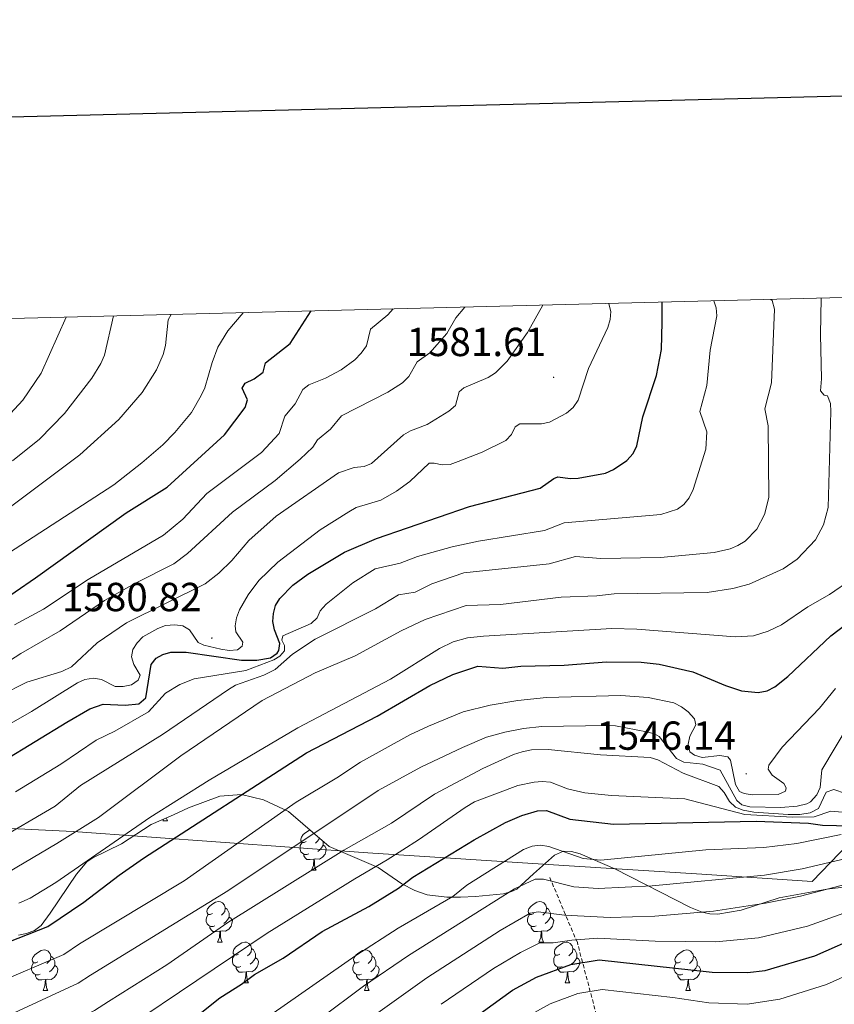
# Model space of a CAD drawing. Units: metres. Extents: x 671084 to 675612, y 4741731 to 4744812.
# Drawn here: x 672750 to 672951, y 4744310 to 4744553 of the extents above; entities that cross this region are included whole.
import ezdxf
from ezdxf.enums import TextEntityAlignment as Align

# ---------------------------------------------------------------- set-up
doc = ezdxf.new("R2010")
doc.units = ezdxf.units.M
doc.header["$MEASUREMENT"] = 0
doc.linetypes.add('TRAZOSX2', pattern=[1.5, 1, -0.5])
for name, color, linetype, lineweight in [('Carátula', 7, 'Continuous', 5), ('Level 1', 19, 'Continuous', 0), ('Level 11', 142, 'Continuous', 13), ('Level 35', 92, 'Continuous', 0), ('Level 36', 19, 'Continuous', 40), ('Level 4', 36, 'Continuous', 30), ('Level 41', 39, 'Continuous', 0), ('Level 5', 36, 'Continuous', 0), ('Level 61', 19, 'Continuous', 0), ('Level 63', 7, 'Continuous', 0), ('Level 7', 1, 'Continuous', 0)]:
    doc.layers.add(name, color=color, linetype=linetype, lineweight=lineweight)
doc.styles.add('Arial', font='ARIAL.TTF', dxfattribs={"height": 0.2})

# ---------------------------------------------------------------- blocks, each defined once
blk = doc.blocks.new('5PATER')
at = {"layer": 'Carátula', "linetype": 'Continuous', "lineweight": 5}
h = blk.add_hatch(color=250, dxfattribs=at)
edge = h.paths.add_edge_path()
edge.add_ellipse((0, 0), major_axis=(-1.33, -1.34), ratio=0.999422, start_angle=0, end_angle=360)

msp = doc.modelspace()

# ---------------------------------------------------------------- linework, layer by layer
at = {"layer": 'Level 1', "color": 19, "linetype": 'Continuous', "lineweight": 0, "ltscale": 0.5}
msp.add_polyline3d([(673089.27, 4744488.16, 1491.14), (673038.64, 4744435.49, 1519.54), (672987.67, 4744384.53, 1526.44), (672945.31, 4744340.52, 1512.13), (672918.04, 4744342.36, 1516.14), (672883.99, 4744344.53, 1518.03), (672835.62, 4744347.62, 1532.63), (672762.86, 4744352.87, 1560.21), (672697.8, 4744356.01, 1574.54), (672681.95, 4744364.79, 1578.22), (672610.38, 4744394.5, 1597.19), (672530.23, 4744429.08, 1613.36), (672443.01, 4744467.56, 1602.22), (672437.04, 4744470.2, 1599.74), (672433.82, 4744471.62, 1598.14)], dxfattribs=at)
at = {"layer": 'Level 11', "color": 142, "linetype": 'TRAZOSX2', "lineweight": 13}
msp.add_polyline3d([(673016.02, 4743964.24, 1270.01), (673013.24, 4743981.02, 1281.72), (673013.24, 4744002.92, 1293.76), (673011.74, 4744036.27, 1312.34), (673008.26, 4744055.18, 1320.01), (672993.83, 4744072.6, 1326.77), (672973.92, 4744090.02, 1345.26), (672962.97, 4744099.98, 1353.13), (672948.04, 4744111.92, 1364.84), (672936.09, 4744125.36, 1371.69), (672931.11, 4744135.32, 1381.39), (672928.13, 4744149.75, 1396.41), (672925.14, 4744163.19, 1403.86), (672921.16, 4744191.56, 1426.51), (672913.2, 4744224.41, 1444.55), (672906.23, 4744260.25, 1463.1), (672896.27, 4744291.6, 1479.84), (672887.31, 4744325.45, 1504.32), (672880.39, 4744341.77, 1515.67)], dxfattribs=at)
at = {"layer": 'Level 35', "color": 92, "linetype": 'Continuous', "lineweight": 0, "ltscale": 0.5}
for points in [[(672754.9, 4744329.7, 1553.71), (672757.16, 4744332.71, 1554.91), (672763.68, 4744342.39, 1558), (672766.23, 4744345.42, 1558.95), (672767.71, 4744346.39, 1559.07), (672774.78, 4744349.82, 1558.91), (672782.08, 4744354.64, 1557.75), (672787.57, 4744357.04, 1557.63), (672791.33, 4744358.7, 1556.85), (672799.02, 4744361.63, 1554.6), (672804.43, 4744362.04, 1552.28), (672809.79, 4744360.72, 1549.71), (672815.96, 4744357.86, 1546.83), (672826.06, 4744349.2, 1542.1), (672838.1, 4744344.03, 1535.61), (672843.97, 4744340, 1533), (672847.16, 4744338.33, 1531.13), (672850.22, 4744337.28, 1529.19), (672855.08, 4744336.72, 1525.81), (672858.45, 4744336.7, 1523.68), (672862.18, 4744336.85, 1522.19), (672869.09, 4744337.51, 1520.56), (672871.03, 4744338.04, 1520.38), (672872.35, 4744338.69, 1520.37), (672876.51, 4744342.42, 1522.75), (672881.67, 4744347.07, 1522.78), (672883.88, 4744348.02, 1522.78), (672885.9, 4744347.93, 1522.8), (672888, 4744347.35, 1522.81), (672896.54, 4744343.67, 1522.1), (672915.26, 4744334.15, 1516.79), (672918.13, 4744333.01, 1515.96), (672920.03, 4744332.56, 1515.52), (672922.03, 4744332.47, 1515.18), (672927.75, 4744333.44, 1514.66), (672937.13, 4744336.48, 1515.26), (672948.88, 4744338.67, 1513.62), (672958.63, 4744339.78, 1511.75)], [(672749.36, 4744327.33, 1552.37), (672751.33, 4744327.71, 1552.67), (672753.26, 4744328.49, 1553.13), (672754.9, 4744329.7, 1553.71)]]:
    msp.add_polyline3d(points, dxfattribs=at)
at = {"layer": 'Level 36', "color": 92, "linetype": 'Continuous', "lineweight": 0}
for points in [[(672785.01, 4744355.5), (672785.2, 4744356)], [(672785.01, 4744355.5), (672786.13, 4744355.5)], [(672785.81, 4744356.27), (672785.92, 4744355.9), (672786.13, 4744355.5)], [(672820.4, 4744350.42), (672819.87, 4744350.16), (672819.34, 4744350.21), (672819.07, 4744350.58), (672819.02, 4744351), (672819.18, 4744351.52), (672819.66, 4744352.12), (672820.29, 4744352.65), (672821.19, 4744353.23), (672821.32, 4744353.26)], [(672820.98, 4744347.34), (672820.56, 4744347.18), (672819.97, 4744347.24), (672819.5, 4744347.45), (672819.07, 4744347.88), (672818.86, 4744348.46), (672818.86, 4744348.88), (672818.91, 4744349.46), (672819.34, 4744350.16)], [(672823.53, 4744351.37), (672823.47, 4744350.95), (672823.05, 4744350.42), (672822.63, 4744350)], [(672824.53, 4744350.51), (672824.53, 4744349.94), (672824.53, 4744349.52), (672824.16, 4744348.83), (672823.74, 4744348.35), (672823.26, 4744347.93)], [(672824.53, 4744349.52), (672824.99, 4744349.27), (672825.33, 4744348.66), (672825.22, 4744347.93), (672825.01, 4744347.29), (672824.43, 4744346.55), (672823.63, 4744346.07), (672822.78, 4744346.18), (672822.35, 4744346.04)], [(672822.24, 4744346.04), (672821.35, 4744345.96), (672820.51, 4744345.96), (672820.08, 4744346.39), (672819.76, 4744346.86), (672819.76, 4744347.18)], [(672821.7, 4744343.36), (672822.13, 4744344.52), (672822.24, 4744346.04), (672822.35, 4744346.04), (672822.39, 4744345.46), (672822.42, 4744344.78), (672822.49, 4744344.16), (672822.61, 4744343.76), (672822.82, 4744343.36)], [(672821.7, 4744343.36), (672822.82, 4744343.36)], [(672797.21, 4744332.65), (672796.68, 4744332.39), (672796.15, 4744332.44), (672795.89, 4744332.81), (672795.83, 4744333.24), (672795.99, 4744333.76), (672796.47, 4744334.35), (672797.11, 4744334.88), (672798.01, 4744335.47), (672798.75, 4744335.63), (672799.17, 4744335.57), (672799.71, 4744335.26), (672800.23, 4744334.67), (672800.39, 4744334.03), (672800.29, 4744333.18), (672799.86, 4744332.65), (672799.44, 4744332.23)], [(672876.54, 4744332.65), (672876.01, 4744332.38), (672875.48, 4744332.44), (672875.21, 4744332.81), (672875.16, 4744333.24), (672875.32, 4744333.76), (672875.8, 4744334.35), (672876.43, 4744334.88), (672877.33, 4744335.46), (672878.08, 4744335.62), (672878.5, 4744335.57), (672879.03, 4744335.26), (672879.56, 4744334.67), (672879.72, 4744334.03), (672879.61, 4744333.18), (672879.19, 4744332.65), (672878.77, 4744332.22)], [(672800.39, 4744334.03), (672800.87, 4744333.72), (672801.19, 4744333.08), (672801.35, 4744332.76), (672801.35, 4744332.18), (672801.35, 4744331.75), (672800.97, 4744331.06), (672800.55, 4744330.58), (672800.07, 4744330.16)], [(672879.72, 4744334.03), (672880.2, 4744333.72), (672880.51, 4744333.08), (672880.67, 4744332.76), (672880.67, 4744332.18), (672880.67, 4744331.75), (672880.3, 4744331.06), (672879.88, 4744330.58), (672879.4, 4744330.16)], [(672797.79, 4744329.57), (672797.37, 4744329.41), (672796.79, 4744329.47), (672796.31, 4744329.68), (672795.89, 4744330.11), (672795.67, 4744330.69), (672795.67, 4744331.11), (672795.73, 4744331.7), (672796.15, 4744332.39)], [(672801.35, 4744331.75), (672801.8, 4744331.5), (672802.15, 4744330.89), (672802.03, 4744330.16), (672801.83, 4744329.52), (672801.24, 4744328.78), (672800.45, 4744328.3), (672799.59, 4744328.41), (672799.17, 4744328.28)], [(672877.12, 4744329.57), (672876.7, 4744329.41), (672876.11, 4744329.47), (672875.64, 4744329.68), (672875.21, 4744330.1), (672875, 4744330.69), (672875, 4744331.11), (672875.05, 4744331.7), (672875.48, 4744332.38)], [(672880.67, 4744331.75), (672881.13, 4744331.5), (672881.47, 4744330.88), (672881.36, 4744330.16), (672881.15, 4744329.52), (672880.57, 4744328.78), (672879.77, 4744328.3), (672878.92, 4744328.4), (672878.49, 4744328.28)], [(672799.05, 4744328.28), (672798.17, 4744328.19), (672797.32, 4744328.19), (672796.89, 4744328.62), (672796.57, 4744329.1), (672796.57, 4744329.41)], [(672798.51, 4744325.59), (672798.95, 4744326.75), (672799.05, 4744328.28), (672799.17, 4744328.28), (672799.2, 4744327.69), (672799.23, 4744327.01), (672799.31, 4744326.39), (672799.42, 4744325.99), (672799.63, 4744325.59)], [(672878.38, 4744328.28), (672877.49, 4744328.19), (672876.65, 4744328.19), (672876.22, 4744328.62), (672875.9, 4744329.1), (672875.9, 4744329.41)], [(672877.84, 4744325.59), (672878.27, 4744326.75), (672878.38, 4744328.28), (672878.49, 4744328.28), (672878.53, 4744327.69), (672878.56, 4744327), (672878.63, 4744326.39), (672878.75, 4744325.99), (672878.96, 4744325.59)], [(672798.51, 4744325.59), (672799.63, 4744325.59)], [(672803.69, 4744322.62), (672803.15, 4744322.35), (672802.63, 4744322.41), (672802.36, 4744322.78), (672802.31, 4744323.2), (672802.47, 4744323.72), (672802.95, 4744324.32), (672803.58, 4744324.85), (672804.48, 4744325.43), (672805.23, 4744325.59), (672805.65, 4744325.54), (672806.18, 4744325.22), (672806.71, 4744324.64), (672806.87, 4744324), (672806.76, 4744323.15), (672806.33, 4744322.62), (672805.91, 4744322.19)], [(672877.84, 4744325.59), (672878.96, 4744325.59)], [(672883.01, 4744322.62), (672882.48, 4744322.35), (672881.95, 4744322.4), (672881.69, 4744322.78), (672881.63, 4744323.2), (672881.79, 4744323.72), (672882.27, 4744324.32), (672882.91, 4744324.84), (672883.81, 4744325.43), (672884.55, 4744325.59), (672884.98, 4744325.54), (672885.51, 4744325.22), (672886.04, 4744324.64), (672886.2, 4744324), (672886.09, 4744323.14), (672885.66, 4744322.62), (672885.24, 4744322.19)], [(672754.13, 4744320.71), (672753.6, 4744320.45), (672753.07, 4744320.5), (672752.81, 4744320.87), (672752.75, 4744321.3), (672752.91, 4744321.82), (672753.39, 4744322.41), (672754.03, 4744322.94), (672754.93, 4744323.53), (672755.67, 4744323.69), (672756.1, 4744323.63), (672756.63, 4744323.32), (672757.16, 4744322.73), (672757.32, 4744322.09), (672757.21, 4744321.24), (672756.78, 4744320.71), (672756.36, 4744320.29)], [(672806.87, 4744324), (672807.35, 4744323.68), (672807.66, 4744323.04), (672807.82, 4744322.72), (672807.82, 4744322.14), (672807.82, 4744321.72), (672807.45, 4744321.03), (672807.03, 4744320.55), (672806.55, 4744320.13)], [(672833.46, 4744320.71), (672832.93, 4744320.45), (672832.4, 4744320.5), (672832.13, 4744320.87), (672832.08, 4744321.3), (672832.24, 4744321.82), (672832.72, 4744322.41), (672833.35, 4744322.94), (672834.25, 4744323.53), (672835, 4744323.69), (672835.42, 4744323.63), (672835.95, 4744323.32), (672836.48, 4744322.73), (672836.64, 4744322.09), (672836.53, 4744321.24), (672836.11, 4744320.71), (672835.69, 4744320.29)], [(672886.2, 4744324), (672886.67, 4744323.68), (672886.99, 4744323.04), (672887.15, 4744322.72), (672887.15, 4744322.14), (672887.15, 4744321.72), (672886.78, 4744321.02), (672886.36, 4744320.54), (672885.88, 4744320.12)], [(672912.78, 4744320.71), (672912.25, 4744320.44), (672911.72, 4744320.5), (672911.46, 4744320.87), (672911.4, 4744321.3), (672911.56, 4744321.82), (672912.04, 4744322.41), (672912.68, 4744322.94), (672913.58, 4744323.52), (672914.32, 4744323.68), (672914.75, 4744323.63), (672915.28, 4744323.32), (672915.81, 4744322.73), (672915.97, 4744322.09), (672915.86, 4744321.24), (672915.43, 4744320.71), (672915.01, 4744320.28)], [(672757.32, 4744322.09), (672757.79, 4744321.78), (672758.11, 4744321.14), (672758.27, 4744320.82), (672758.27, 4744320.24), (672758.27, 4744319.81), (672757.89, 4744319.12), (672757.47, 4744318.64), (672756.99, 4744318.22)], [(672804.27, 4744319.54), (672803.85, 4744319.38), (672803.26, 4744319.44), (672802.79, 4744319.65), (672802.36, 4744320.07), (672802.15, 4744320.66), (672802.15, 4744321.08), (672802.2, 4744321.66), (672802.63, 4744322.35)], [(672807.82, 4744321.72), (672808.27, 4744321.47), (672808.62, 4744320.85), (672808.51, 4744320.13), (672808.3, 4744319.49), (672807.71, 4744318.75), (672806.92, 4744318.27), (672806.07, 4744318.37), (672805.64, 4744318.24)], [(672836.64, 4744322.09), (672837.12, 4744321.78), (672837.43, 4744321.14), (672837.59, 4744320.82), (672837.59, 4744320.24), (672837.59, 4744319.81), (672837.22, 4744319.12), (672836.8, 4744318.64), (672836.32, 4744318.22)], [(672883.6, 4744319.54), (672883.17, 4744319.38), (672882.59, 4744319.44), (672882.11, 4744319.65), (672881.69, 4744320.07), (672881.47, 4744320.66), (672881.47, 4744321.08), (672881.53, 4744321.66), (672881.95, 4744322.35)], [(672887.15, 4744321.72), (672887.6, 4744321.46), (672887.95, 4744320.85), (672887.84, 4744320.12), (672887.63, 4744319.48), (672887.04, 4744318.74), (672886.25, 4744318.26), (672885.4, 4744318.37), (672884.97, 4744318.24)], [(672915.97, 4744322.09), (672916.44, 4744321.78), (672916.76, 4744321.14), (672916.92, 4744320.82), (672916.92, 4744320.24), (672916.92, 4744319.81), (672916.55, 4744319.12), (672916.13, 4744318.64), (672915.65, 4744318.22)], [(672754.72, 4744317.63), (672754.29, 4744317.47), (672753.71, 4744317.53), (672753.23, 4744317.74), (672752.81, 4744318.17), (672752.59, 4744318.75), (672752.59, 4744319.17), (672752.65, 4744319.76), (672753.07, 4744320.45)], [(672758.27, 4744319.81), (672758.72, 4744319.56), (672759.07, 4744318.95), (672758.95, 4744318.22), (672758.75, 4744317.58), (672758.16, 4744316.84), (672757.37, 4744316.36), (672756.51, 4744316.47), (672756.09, 4744316.34)], [(672805.53, 4744318.24), (672804.64, 4744318.16), (672803.79, 4744318.16), (672803.37, 4744318.59), (672803.05, 4744319.06), (672803.05, 4744319.38)], [(672804.99, 4744315.56), (672805.42, 4744316.72), (672805.53, 4744318.24), (672805.64, 4744318.24), (672805.67, 4744317.66), (672805.71, 4744316.97), (672805.78, 4744316.36), (672805.89, 4744315.96), (672806.11, 4744315.56)], [(672834.04, 4744317.63), (672833.62, 4744317.47), (672833.03, 4744317.53), (672832.56, 4744317.74), (672832.13, 4744318.17), (672831.92, 4744318.75), (672831.92, 4744319.17), (672831.97, 4744319.76), (672832.4, 4744320.45)], [(672837.59, 4744319.81), (672838.05, 4744319.56), (672838.39, 4744318.95), (672838.28, 4744318.22), (672838.07, 4744317.58), (672837.49, 4744316.84), (672836.69, 4744316.36), (672835.84, 4744316.47), (672835.41, 4744316.34)], [(672884.86, 4744318.24), (672883.97, 4744318.16), (672883.12, 4744318.16), (672882.7, 4744318.59), (672882.38, 4744319.06), (672882.38, 4744319.38)], [(672884.31, 4744315.56), (672884.75, 4744316.72), (672884.86, 4744318.24), (672884.97, 4744318.24), (672885, 4744317.66), (672885.04, 4744316.97), (672885.11, 4744316.36), (672885.22, 4744315.96), (672885.44, 4744315.56)], [(672913.37, 4744317.63), (672912.94, 4744317.47), (672912.36, 4744317.53), (672911.88, 4744317.74), (672911.46, 4744318.16), (672911.24, 4744318.75), (672911.24, 4744319.17), (672911.3, 4744319.76), (672911.72, 4744320.44)], [(672916.92, 4744319.81), (672917.37, 4744319.56), (672917.72, 4744318.94), (672917.61, 4744318.22), (672917.4, 4744317.58), (672916.81, 4744316.84), (672916.02, 4744316.36), (672915.17, 4744316.46), (672914.74, 4744316.34)], [(672755.97, 4744316.34), (672755.09, 4744316.25), (672754.24, 4744316.25), (672753.82, 4744316.68), (672753.5, 4744317.16), (672753.5, 4744317.47)], [(672755.43, 4744313.65), (672755.87, 4744314.81), (672755.97, 4744316.34), (672756.09, 4744316.34), (672756.12, 4744315.75), (672756.15, 4744315.07), (672756.23, 4744314.45), (672756.34, 4744314.05), (672756.55, 4744313.65)], [(672835.3, 4744316.34), (672834.41, 4744316.25), (672833.57, 4744316.25), (672833.14, 4744316.68), (672832.82, 4744317.16), (672832.82, 4744317.47)], [(672834.76, 4744313.65), (672835.19, 4744314.81), (672835.3, 4744316.34), (672835.41, 4744316.34), (672835.45, 4744315.75), (672835.48, 4744315.07), (672835.55, 4744314.45), (672835.67, 4744314.05), (672835.88, 4744313.65)], [(672914.63, 4744316.34), (672913.74, 4744316.25), (672912.89, 4744316.25), (672912.47, 4744316.68), (672912.15, 4744317.16), (672912.15, 4744317.47)], [(672914.08, 4744313.65), (672914.52, 4744314.81), (672914.63, 4744316.34), (672914.74, 4744316.34), (672914.77, 4744315.75), (672914.81, 4744315.06), (672914.88, 4744314.45), (672914.99, 4744314.05), (672915.21, 4744313.65)], [(672755.43, 4744313.65), (672756.55, 4744313.65)], [(672804.99, 4744315.56), (672806.11, 4744315.56)], [(672834.76, 4744313.65), (672835.88, 4744313.65)], [(672884.31, 4744315.56), (672885.44, 4744315.56)], [(672914.08, 4744313.65), (672915.21, 4744313.65)]]:
    msp.add_lwpolyline(points, dxfattribs=at)
at = {"layer": 'Level 4', "color": 36, "linetype": 'Continuous', "lineweight": 30}
for points in [[(672761.27, 4744379.88, 1575.01), (672766.97, 4744383.16, 1575.01), (672770.27, 4744384.33, 1575.01), (672775.71, 4744384.05, 1575.01), (672779.04, 4744384.42, 1575.01), (672780.75, 4744385.92, 1575.01), (672782.11, 4744394.09, 1575.01), (672783.35, 4744395.66, 1575.01), (672784.97, 4744396.56, 1575.01), (672786.93, 4744397.13, 1575.01), (672790.74, 4744397.15, 1575.01), (672804.36, 4744395.16, 1575.01), (672808.14, 4744395.21, 1575.01), (672811.53, 4744395.78, 1575.01), (672813.17, 4744396.89, 1575.01), (672813.63, 4744397.54, 1575.01), (672813.86, 4744399.34, 1575.01), (672812.53, 4744402.65, 1575.01), (672812.12, 4744404.7, 1575.01), (672812.27, 4744406.69, 1575.01), (672812.8, 4744408.68, 1575.01), (672813.89, 4744410.45, 1575.01), (672817.08, 4744413.67, 1575.01), (672820.81, 4744416.43, 1575.01), (672829.83, 4744421.87, 1575.01), (672837.75, 4744425.24, 1575.01), (672860.72, 4744433.17, 1575.01), (672878.1, 4744437.64, 1575.01), (672881.48, 4744440.08, 1575.01), (672882.51, 4744440.44, 1575.01), (672885.53, 4744440.03, 1575.01), (672887.53, 4744440.11, 1575.01), (672894.23, 4744441.37, 1575.01), (672896.21, 4744442.23, 1575.01), (672899.51, 4744444.49, 1575.01), (672901.08, 4744446.22, 1575.01), (672902.03, 4744448.14, 1575.01), (672903.47, 4744455.28, 1575.01), (672906.86, 4744465.47, 1575.01), (672908.05, 4744471.89, 1575.01), (672908.28, 4744478.64, 1575.01), (672908.23, 4744483.59, 1575.01)], [(672743.44, 4744408.6, 1600.01), (672753.57, 4744415.52, 1600.01), (672775.9, 4744431.53, 1600.01), (672786.08, 4744437.93, 1600.01), (672800.22, 4744450.83, 1600.01), (672805.26, 4744457.58, 1600.01), (672805.84, 4744459.5, 1600.01), (672804.55, 4744462.34, 1600.01), (672805.31, 4744463.56, 1600.01), (672807.54, 4744464.62, 1600.01), (672809.76, 4744466.26, 1600.01), (672810.33, 4744468.61, 1600.01), (672816.39, 4744473.34, 1600.01), (672821.56, 4744481.41, 1600.01)], [(672739.1, 4744322.57, 1550.01), (672756.6, 4744329.42, 1550.01), (672765.44, 4744335.41, 1550.01), (672774.21, 4744342.13, 1550.01), (672780.22, 4744346.32, 1550.01), (672820.48, 4744372.31, 1550.01), (672837.9, 4744381.37, 1550.01), (672850.91, 4744388.97, 1550.01), (672856.58, 4744391.63, 1550.01), (672862.75, 4744393.68, 1550.01), (672868.95, 4744393.24, 1550.01), (672873.33, 4744393.69, 1550.01), (672884.04, 4744393.97, 1550.01), (672894.49, 4744394.82, 1550.01), (672903.05, 4744394.71, 1550.01), (672907.51, 4744394.23, 1550.01), (672915.84, 4744392.29, 1550.01), (672923.91, 4744388.94, 1550.01), (672927.87, 4744387.61, 1550.01), (672931.96, 4744387.25, 1550.01), (672934.18, 4744387.6, 1550.01), (672936.04, 4744388.61, 1550.01), (672939.29, 4744391.18, 1550.01), (672949.9, 4744401.24, 1550.01), (672967.31, 4744414.49, 1550.01)], [(672857.02, 4744303.38, 1500.01), (672871.34, 4744313.76, 1500.01), (672877.25, 4744316.92, 1500.01), (672885.68, 4744320.04, 1500.01), (672892.68, 4744321.2, 1500.01), (672920.58, 4744318.2, 1500.01), (672929.34, 4744318.1, 1500.01), (672933.66, 4744318.55, 1500.01), (672945.96, 4744322.18, 1500.01), (672957.88, 4744327.44, 1500.01), (672985.7, 4744340.98, 1500.01), (672995.71, 4744345.06, 1500.01), (673016.36, 4744356.23, 1500.01), (673022.7, 4744358.23, 1500.01), (673034.66, 4744362.95, 1500.01), (673049.51, 4744371.65, 1500.01), (673060.52, 4744378.79, 1500.01), (673065.46, 4744382.84, 1500.01), (673069.7, 4744387.6, 1500.01)], [(672745.64, 4744370.37, 1575.01), (672761.27, 4744379.88, 1575.01)], [(672792.1, 4744306.34, 1525.01), (672799.05, 4744311.82, 1525.01), (672804.39, 4744315.2, 1525.01), (672807.61, 4744317.62, 1525.01), (672814.71, 4744321.64, 1525.01), (672824.33, 4744328.22, 1525.01), (672835.86, 4744334.34, 1525.01), (672843.19, 4744338.92, 1525.01), (672846.73, 4744341.58, 1525.01), (672861.81, 4744350.86, 1525.01), (672869.55, 4744355.08, 1525.01), (672873.62, 4744356.86, 1525.01), (672877.51, 4744358.03, 1525.01), (672879.73, 4744358.1, 1525.01), (672885.48, 4744355.92, 1525.01), (672896.23, 4744354.67, 1525.01), (672931.45, 4744355.46, 1525.01), (672944.34, 4744354.95, 1525.01), (672947.84, 4744354.45, 1525.01), (672954.74, 4744354.32, 1525.01)]]:
    msp.add_polyline3d(points, dxfattribs=at)
at = {"layer": 'Level 5', "color": 36, "linetype": 'Continuous', "lineweight": 0}
for points in [[(672743.4, 4744350.42, 1565.01), (672758.41, 4744359.17, 1565.01), (672764.65, 4744364.26, 1565.01), (672784.88, 4744376.88, 1565.01), (672801.18, 4744387.98, 1565.01), (672802.9, 4744389.01, 1565.01), (672809.93, 4744391.53, 1565.01), (672812.71, 4744392.92, 1565.01), (672816.96, 4744396.71, 1565.01), (672822.56, 4744400.4, 1565.01), (672837.5, 4744407.84, 1565.01), (672843.18, 4744411.29, 1565.01), (672847.31, 4744412, 1565.01), (672851.4, 4744414.02, 1565.01), (672859.3, 4744416.74, 1565.01), (672880.35, 4744418.97, 1565.01), (672886.88, 4744420.76, 1565.01), (672893.08, 4744420.29, 1565.01), (672907.8, 4744420.56, 1565.01), (672921.12, 4744421.81, 1565.01), (672925.07, 4744422.69, 1565.01), (672926.93, 4744423.49, 1565.01), (672928.71, 4744424.61, 1565.01), (672931.63, 4744427.53, 1565.01), (672933.51, 4744431.19, 1565.01), (672934.59, 4744435.34, 1565.01), (672934.38, 4744453.07, 1565.01), (672933.61, 4744457.21, 1565.01), (672935.23, 4744463.65, 1565.01), (672935.97, 4744481.83, 1565.01), (672935.37, 4744483.97, 1565.01), (672935.08, 4744484.27, 1565.01)], [(672746.7, 4744342.81, 1560.01), (672758.81, 4744349.94, 1560.01), (672769.05, 4744356.36, 1560.01), (672789.43, 4744371.59, 1560.01), (672809.51, 4744385.21, 1560.01), (672822.57, 4744392.03, 1560.01), (672832.43, 4744396.26, 1560.01), (672843.85, 4744402.4, 1560.01), (672849.77, 4744405.22, 1560.01), (672859.9, 4744408.68, 1560.01), (672868.3, 4744408.92, 1560.01), (672883.29, 4744410.75, 1560.01), (672892.08, 4744411.1, 1560.01), (672896.36, 4744411.58, 1560.01), (672919.36, 4744411.92, 1560.01), (672925.73, 4744412.85, 1560.01), (672929.71, 4744413.93, 1560.01), (672938.09, 4744417.74, 1560.01), (672941.54, 4744420.13, 1560.01), (672946.14, 4744424.94, 1560.01), (672948.11, 4744428.59, 1560.01), (672949.24, 4744432.9, 1560.01), (672949.88, 4744456.58, 1560.01), (672949.78, 4744458.6, 1560.01), (672949.08, 4744460.47, 1560.01), (672948.22, 4744460.63, 1560.01), (672947.34, 4744461.65, 1560.01), (672947.61, 4744464.64, 1560.01), (672947.34, 4744475.63, 1560.01), (672947.53, 4744484.59, 1560.01)], [(672759.78, 4744369.5, 1570.01), (672768.55, 4744375.48, 1570.01), (672773.14, 4744377.66, 1570.01), (672781.43, 4744382.41, 1570.01), (672785.67, 4744387.02, 1570.01), (672789.15, 4744389.21, 1570.01), (672792.72, 4744390.6, 1570.01), (672805.49, 4744392.62, 1570.01), (672812.35, 4744395.24, 1570.01), (672813.88, 4744396.22, 1570.01), (672815.05, 4744397.48, 1570.01), (672815, 4744398.83, 1570.01), (672814.34, 4744400.1, 1570.01), (672814.64, 4744401.23, 1570.01), (672821.63, 4744404.25, 1570.01), (672823.06, 4744405.64, 1570.01), (672823.83, 4744407.39, 1570.01), (672825.31, 4744409.01, 1570.01), (672831.85, 4744414.28, 1570.01), (672837.36, 4744417.76, 1570.01), (672843.54, 4744419.14, 1570.01), (672847.86, 4744420.77, 1570.01), (672856.42, 4744423.2, 1570.01), (672862.88, 4744424.54, 1570.01), (672879.24, 4744427.21, 1570.01), (672884.09, 4744429.09, 1570.01), (672907.95, 4744431.16, 1570.01), (672912, 4744432.47, 1570.01), (672913.62, 4744433.64, 1570.01), (672914.93, 4744435.27, 1570.01), (672915.91, 4744437.3, 1570.01), (672919.01, 4744447.31, 1570.01), (672919.25, 4744451.55, 1570.01), (672917.54, 4744456.56, 1570.01), (672919.27, 4744463, 1570.01), (672920.09, 4744471.7, 1570.01), (672921.74, 4744480.23, 1570.01), (672921.59, 4744482.22, 1570.01), (672921.01, 4744483.92, 1570.01)], [(672744.91, 4744386.45, 1585.01), (672751.39, 4744389.8, 1585.01), (672760.07, 4744392.39, 1585.01), (672762.43, 4744393.51, 1585.01), (672768.8, 4744399.46, 1585.01), (672776.04, 4744404.41, 1585.01), (672795.45, 4744414.08, 1585.01), (672798.78, 4744416.66, 1585.01), (672802.01, 4744419.78, 1585.01), (672806.23, 4744424.74, 1585.01), (672812.92, 4744430.74, 1585.01), (672828.34, 4744441.43, 1585.01), (672832.24, 4744442.73, 1585.01), (672834.66, 4744442.97, 1585.01), (672836.5, 4744443.76, 1585.01), (672844.43, 4744450.8, 1585.01), (672846.14, 4744451.83, 1585.01), (672850.26, 4744453.38, 1585.01), (672855.61, 4744456.66, 1585.01), (672857.22, 4744458.03, 1585.01), (672858.14, 4744461.44, 1585.01), (672859.25, 4744462.42, 1585.01), (672865.27, 4744464.94, 1585.01), (672867.09, 4744466.15, 1585.01), (672869.95, 4744468.98, 1585.01), (672874.98, 4744476.11, 1585.01), (672878.82, 4744482.85, 1585.01)], [(672747.09, 4744395.04, 1590.01), (672749.88, 4744396.84, 1590.01), (672759.61, 4744402.46, 1590.01), (672770.55, 4744409.96, 1590.01), (672778.06, 4744414.14, 1590.01), (672787.71, 4744418.98, 1590.01), (672791.05, 4744421.51, 1590.01), (672802.17, 4744431.74, 1590.01), (672812.67, 4744439.56, 1590.01), (672818.91, 4744444.84, 1590.01), (672822.01, 4744447.81, 1590.01), (672823.18, 4744449.59, 1590.01), (672826.38, 4744452.23, 1590.01), (672829.06, 4744455.5, 1590.01), (672840.49, 4744461.37, 1590.01), (672844.12, 4744463.7, 1590.01), (672845.67, 4744465.26, 1590.01), (672847.8, 4744468.82, 1590.01), (672850.88, 4744471.04, 1590.01), (672855.05, 4744475.87, 1590.01), (672857.34, 4744479.69, 1590.01), (672859.54, 4744482.36, 1590.01)], [(672748.37, 4744403.89, 1595.01), (672755.54, 4744407.79, 1595.01), (672766.56, 4744415.11, 1595.01), (672785.12, 4744426.02, 1595.01), (672789.91, 4744430.01, 1595.01), (672795.84, 4744436.36, 1595.01), (672809.34, 4744446.48, 1595.01), (672813.7, 4744451.16, 1595.01), (672815.07, 4744455.42, 1595.01), (672817.65, 4744458.45, 1595.01), (672819.54, 4744462.02, 1595.01), (672821, 4744463.2, 1595.01), (672825.11, 4744464.83, 1595.01), (672829, 4744466.9, 1595.01), (672832.41, 4744469.36, 1595.01), (672833.97, 4744471.02, 1595.01), (672835.23, 4744472.82, 1595.01), (672836.24, 4744476.94, 1595.01), (672840.53, 4744480.42, 1595.01), (672841.84, 4744481.92, 1595.01)], [(672855.95, 4744443.54, 1580.01), (672857.9, 4744444.21, 1580.01), (672863.83, 4744446.56, 1580.01), (672869.66, 4744449.39, 1580.01), (672871.05, 4744450.89, 1580.01), (672871.98, 4744452.76, 1580.01), (672873.13, 4744453.55, 1580.01), (672878.46, 4744453.52, 1580.01), (672880.47, 4744453.93, 1580.01), (672884.61, 4744456.17, 1580.01), (672886.25, 4744457.61, 1580.01), (672887.54, 4744459.39, 1580.01), (672890.09, 4744467.24, 1580.01), (672894.83, 4744477.29, 1580.01), (672895.42, 4744479.26, 1580.01), (672895.61, 4744481.25, 1580.01), (672895.12, 4744483.18, 1580.01), (672895.11, 4744483.26, 1580.01)], [(672761.1, 4744479.88, 1620.01), (672754.94, 4744466.06, 1620.01), (672750.45, 4744459.41, 1620.01), (672746.26, 4744454.91, 1620.01), (672732.28, 4744445.01, 1620.01)], [(672740.73, 4744417.67, 1605.01), (672772.84, 4744438.51, 1605.01), (672779.79, 4744443.9, 1605.01), (672784.98, 4744448.39, 1605.01), (672787.96, 4744451.42, 1605.01), (672792.04, 4744456.36, 1605.01), (672794.44, 4744460.52, 1605.01), (672795.34, 4744462.39, 1605.01), (672797.12, 4744468.67, 1605.01), (672798.58, 4744472.46, 1605.01), (672801.02, 4744476.49, 1605.01), (672804.77, 4744480.98, 1605.01)], [(672742.97, 4744429.88, 1610.01), (672764.52, 4744445.88, 1610.01), (672774.08, 4744454.6, 1610.01), (672779.89, 4744461.25, 1610.01), (672783.38, 4744466.86, 1610.01), (672785.04, 4744470.62, 1610.01), (672785.63, 4744472.88, 1610.01), (672786.29, 4744479.18, 1610.01), (672787.06, 4744480.54, 1610.01)], [(672747.82, 4744444.38, 1615.01), (672754.5, 4744449.75, 1615.01), (672760.67, 4744456.06, 1615.01), (672767.44, 4744464.84, 1615.01), (672769.67, 4744468.46, 1615.01), (672770.57, 4744470.53, 1615.01), (672772.82, 4744480.18, 1615.01)], [(672740.55, 4744375.69, 1580.01), (672752.55, 4744382.51, 1580.01), (672763.87, 4744389.56, 1580.01), (672765.75, 4744390.39, 1580.01), (672767.86, 4744390.77, 1580.01), (672769.82, 4744390.45, 1580.01), (672773.21, 4744388.66, 1580.01), (672775.14, 4744388.69, 1580.01), (672777.25, 4744389.14, 1580.01), (672778.87, 4744390.25, 1580.01), (672779.37, 4744391.51, 1580.01), (672777.85, 4744394.09, 1580.01), (672777.26, 4744396, 1580.01), (672777.55, 4744397.8, 1580.01), (672778.61, 4744399.48, 1580.01), (672780.07, 4744400.98, 1580.01), (672783.74, 4744403.04, 1580.01), (672785.65, 4744403.72, 1580.01), (672787.95, 4744403.91, 1580.01), (672789.94, 4744403.68, 1580.01), (672791.59, 4744402.68, 1580.01), (672793.69, 4744399.53, 1580.01), (672795.08, 4744398.88, 1580.01), (672799.32, 4744397.88, 1580.01), (672801.35, 4744397.62, 1580.01), (672803.37, 4744397.77, 1580.01), (672804.57, 4744398.62, 1580.01), (672804.75, 4744399.65, 1580.01), (672802.99, 4744402.19, 1580.01), (672802.87, 4744403.67, 1580.01), (672803.16, 4744405.64, 1580.01), (672803.92, 4744407.62, 1580.01), (672806.06, 4744411.3, 1580.01), (672808.69, 4744414.83, 1580.01), (672813.35, 4744419.38, 1580.01), (672823.81, 4744427.37, 1580.01), (672830.9, 4744431.83, 1580.01), (672832.71, 4744432.85, 1580.01), (672838.79, 4744434.66, 1580.01), (672842.69, 4744436.93, 1580.01), (672845.98, 4744439.31, 1580.01), (672850.75, 4744443.81, 1580.01), (672851.93, 4744443.86, 1580.01), (672853.96, 4744443.4, 1580.01), (672855.95, 4744443.54, 1580.01)], [(672758.53, 4744340.28, 1555.01), (672781.79, 4744356.38, 1555.01), (672796.41, 4744365.56, 1555.01), (672818.3, 4744378.5, 1555.01), (672841.2, 4744390.47, 1555.01), (672853.31, 4744398.04, 1555.01), (672856.69, 4744399.75, 1555.01), (672860.2, 4744400.7, 1555.01), (672864.11, 4744401.14, 1555.01), (672895.86, 4744403.04, 1555.01), (672902, 4744402.86, 1555.01), (672926.27, 4744400.97, 1555.01), (672930.82, 4744401.22, 1555.01), (672934.4, 4744402.36, 1555.01), (672937.71, 4744403.88, 1555.01), (672944.19, 4744408.33, 1555.01), (672949.6, 4744411.42, 1555.01), (672955.07, 4744415.22, 1555.01)], [(672743.11, 4744315.1, 1545.01), (672760.51, 4744322.56, 1545.01), (672764.39, 4744325.16, 1545.01), (672790.2, 4744340.72, 1545.01), (672817.92, 4744360.15, 1545.01), (672827.97, 4744366.12, 1545.01), (672833.75, 4744369.99, 1545.01), (672845.95, 4744376.79, 1545.01), (672850.55, 4744378.89, 1545.01), (672859.08, 4744382.41, 1545.01), (672865.8, 4744384.05, 1545.01), (672872.61, 4744385.21, 1545.01), (672879.72, 4744385.95, 1545.01), (672898.06, 4744386.46, 1545.01), (672904.8, 4744385.99, 1545.01), (672911.11, 4744384.63, 1545.01), (672913.03, 4744383.7, 1545.01), (672914.71, 4744382.46, 1545.01), (672916.23, 4744380.74, 1545.01), (672916.57, 4744379.21, 1545.01)], [(672916.57, 4744379.21, 1545.01), (672915.07, 4744376.43, 1545.01), (672914.65, 4744374.47, 1545.01), (672915.12, 4744372.58, 1545.01), (672916.22, 4744371.76, 1545.01), (672918.13, 4744371.16, 1545.01), (672922.51, 4744371.66, 1545.01), (672924.5, 4744371.36, 1545.01), (672925.09, 4744370.48, 1545.01), (672926.33, 4744364.46, 1545.01), (672927.38, 4744362.75, 1545.01), (672928.48, 4744362.25, 1545.01), (672930.46, 4744361.96, 1545.01), (672936.88, 4744362.04, 1545.01), (672938.72, 4744362.83, 1545.01), (672938.85, 4744363.67, 1545.01), (672938.32, 4744364.76, 1545.01), (672935.41, 4744366.77, 1545.01), (672934.42, 4744368.29, 1545.01), (672934.6, 4744369.26, 1545.01), (672937.88, 4744373.73, 1545.01), (672947.08, 4744383.32, 1545.01), (672951.02, 4744388.16, 1545.01)], [(672878.56, 4744378.78, 1540.01), (672894.71, 4744379.06, 1540.01), (672896.7, 4744378.95, 1540.01), (672904.41, 4744377.5, 1540.01), (672906.34, 4744376.99, 1540.01), (672907.51, 4744376.35, 1540.01), (672911.82, 4744370.9, 1540.01), (672913.62, 4744369.98, 1540.01), (672918.32, 4744369.51, 1540.01), (672922.59, 4744368.05, 1540.01), (672926.72, 4744360.58, 1540.01), (672927.89, 4744359.44, 1540.01), (672929.86, 4744359.02, 1540.01), (672937.52, 4744358.81, 1540.01), (672941.62, 4744359.12, 1540.01), (672943.97, 4744359.76, 1540.01), (672944.88, 4744360.25, 1540.01), (672946.46, 4744361.94, 1540.01), (672947.26, 4744363.78, 1540.01), (672947.66, 4744368.12, 1540.01), (672954.28, 4744379.16, 1540.01)], [(672747.21, 4744307.66, 1540.01), (672764.03, 4744315.48, 1540.01), (672767.14, 4744317.46, 1540.01), (672800.98, 4744338.26, 1540.01), (672838.16, 4744363.02, 1540.01), (672848.67, 4744368.81, 1540.01), (672858.93, 4744373.63, 1540.01), (672864.88, 4744376.19, 1540.01), (672869.42, 4744377.44, 1540.01), (672874, 4744378.33, 1540.01), (672878.56, 4744378.78, 1540.01)], [(672875.1, 4744307.34, 1495.01), (672880.56, 4744310.33, 1495.01), (672887.45, 4744312.89, 1495.01), (672893.44, 4744313.88, 1495.01), (672910.87, 4744311.91, 1495.01), (672919.78, 4744310.56, 1495.01), (672929.25, 4744310.3, 1495.01), (672937.29, 4744311.47, 1495.01), (672948.79, 4744315.1, 1495.01), (672961.28, 4744320.75, 1495.01), (672987.27, 4744333.88, 1495.01), (672998.13, 4744338.54, 1495.01), (673019.54, 4744349.16, 1495.01), (673025.93, 4744351.51, 1495.01), (673038.11, 4744356.71, 1495.01), (673064.48, 4744371.52, 1495.01), (673070.88, 4744376.68, 1495.01)], [(672744.7, 4744297.4, 1535.01), (672758.49, 4744303.71, 1535.01), (672768.09, 4744308.7, 1535.01), (672771.59, 4744310.92, 1535.01), (672785.92, 4744319.94, 1535.01), (672800.99, 4744330.4, 1535.01), (672829.7, 4744348.28, 1535.01), (672841.46, 4744354.92, 1535.01), (672852.03, 4744362.09, 1535.01), (672863.97, 4744368.42, 1535.01), (672871.57, 4744371.92, 1535.01), (672873.66, 4744372.56, 1535.01), (672875.96, 4744373.04, 1535.01)], [(672812.96, 4744298.6, 1515.01), (672834.51, 4744314.7, 1515.01), (672845.6, 4744322.24, 1515.01), (672871.82, 4744338.72, 1515.01), (672876.92, 4744341.16, 1515.01), (672878.92, 4744341.14, 1515.01), (672886.43, 4744339.24, 1515.01), (672892.42, 4744338.86, 1515.01), (672905.76, 4744339.48, 1515.01), (672933.54, 4744342.09, 1515.01), (672942.81, 4744343.67, 1515.01), (672958.91, 4744347.45, 1515.01), (672964.15, 4744349.43, 1515.01), (672973.03, 4744354, 1515.01), (672982.47, 4744356.82, 1515.01), (672986.94, 4744358.74, 1515.01), (672985.73, 4744362.32, 1515.01), (672985.76, 4744364.76, 1515.01), (672987.54, 4744365.94, 1515.01), (672997.06, 4744369.27, 1515.01), (673003.42, 4744372.64, 1515.01)], [(672875.96, 4744373.04, 1535.01), (672880.1, 4744373.13, 1535.01), (672893.04, 4744371.85, 1535.01), (672905.3, 4744371.17, 1535.01), (672907.2, 4744370.55, 1535.01), (672913.47, 4744367.28, 1535.01), (672922.21, 4744364.02, 1535.01), (672923.55, 4744362.54, 1535.01), (672924.89, 4744360.31, 1535.01), (672926.35, 4744358.94, 1535.01), (672928.24, 4744358.14, 1535.01), (672930.91, 4744357.68, 1535.01), (672939.33, 4744357.11, 1535.01), (672942.25, 4744357.11, 1535.01), (672944.81, 4744357.5, 1535.01), (672946.85, 4744358.59, 1535.01), (672948.72, 4744362.62, 1535.01), (672950.67, 4744363.28, 1535.01), (672959.3, 4744360.3, 1535.01)], [(672748.56, 4744362.69, 1570.01), (672759.78, 4744369.5, 1570.01)], [(672837.46, 4744307.73, 1510.01), (672850.14, 4744316.8, 1510.01), (672868.26, 4744328.43, 1510.01), (672875.67, 4744332.76, 1510.01), (672877.65, 4744333.05, 1510.01), (672884.14, 4744332.23, 1510.01), (672895.44, 4744331.68, 1510.01), (672906.47, 4744331.96, 1510.01), (672920.95, 4744333.19, 1510.01), (672933.74, 4744335.2, 1510.01), (672942.39, 4744336.95, 1510.01), (672955.61, 4744340.4, 1510.01), (672957.59, 4744341.07, 1510.01), (672963.03, 4744343.9, 1510.01), (672967.2, 4744347.04, 1510.01), (672974.64, 4744351.57, 1510.01), (672985.04, 4744355.43, 1510.01), (673012.95, 4744369.64, 1510.01)], [(672776.03, 4744304.38, 1530.01), (672810.73, 4744327.76, 1530.01), (672832.38, 4744341.24, 1530.01), (672840.37, 4744345.87, 1530.01), (672848.09, 4744350.83, 1530.01), (672859.61, 4744358.84, 1530.01), (672861.92, 4744360.22, 1530.01), (672872.58, 4744364.21, 1530.01), (672876.61, 4744365.1, 1530.01), (672878.66, 4744365.26, 1530.01), (672880.65, 4744365.04, 1530.01), (672884.91, 4744363.42, 1530.01), (672889.13, 4744362.45, 1530.01), (672895.77, 4744361.78, 1530.01), (672913.81, 4744360.96, 1530.01), (672928.66, 4744357.11, 1530.01), (672940.39, 4744356.44, 1530.01), (672945.81, 4744356.5, 1530.01), (672949.9, 4744357.9, 1530.01), (672955.49, 4744357.46, 1530.01)], [(672808.67, 4744305.56, 1520.01), (672832.62, 4744322.31, 1520.01), (672843.11, 4744329, 1520.01), (672856.54, 4744336.88, 1520.01), (672860.03, 4744339.62, 1520.01), (672874.02, 4744348.48, 1520.01), (672876.19, 4744349.28, 1520.01), (672878.24, 4744349.5, 1520.01), (672880.29, 4744349.2, 1520.01), (672888.73, 4744346.25, 1520.01), (672893.11, 4744345.85, 1520.01), (672918.99, 4744348.33, 1520.01), (672933.35, 4744348.97, 1520.01), (672941.48, 4744349.92, 1520.01), (672952.43, 4744352.12, 1520.01)], [(672749.45, 4744335.17, 1555.01), (672752.2, 4744336.42, 1555.01), (672758.53, 4744340.28, 1555.01)], [(672853.73, 4744310.23, 1505.01), (672866.63, 4744319.06, 1505.01), (672873.31, 4744323.02, 1505.01), (672878.07, 4744325.42, 1505.01), (672881.31, 4744325.43, 1505.01), (672885.91, 4744326.08, 1505.01), (672892.4, 4744326.52, 1505.01), (672906.53, 4744325.83, 1505.01), (672921.5, 4744325.67, 1505.01), (672932.07, 4744326.61, 1505.01), (672944.17, 4744329.56, 1505.01), (672958.6, 4744334.68, 1505.01)]]:
    msp.add_polyline3d(points, dxfattribs=at)
at = {"layer": 'Level 61', "color": 19, "linetype": 'Continuous', "lineweight": 0}
msp.add_lwpolyline([(671971.97, 4744459.96), (675377.35, 4744545.92), (675436.51, 4742232.55), (672029.97, 4742146.56), (671971.97, 4744459.96)], close=True, dxfattribs=at)
at = {"layer": 'Level 63', "linetype": 'Continuous', "lineweight": 30}
msp.add_lwpolyline([(671894.47, 4744507.69), (671957.44, 4742093.55), (675511.18, 4742186.26), (675448.29, 4744597.39), (671894.47, 4744507.69)], dxfattribs=at)

# ---------------------------------------------------------------- block references
at = {"layer": 'Level 7', "color": 19, "linetype": 'Continuous', "lineweight": 0, "xscale": 0.09999983015004542, "yscale": 0.09999983015004542}
for p in [(672881.44, 4744465.04, 1581.61), (672797.08, 4744400.64, 1580.83), (672928.99, 4744367.13, 1546.14)]:
    msp.add_blockref('5PATER', p, dxfattribs=at)

# ---------------------------------------------------------------- texts
at = {"layer": 'Level 41', "color": 19, "linetype": 'Continuous', "lineweight": 0, "style": 'Arial'}
for s, p in [('1581.61', (672845.13, 4744468.08, 1581.61)), ('1580.82', (672760.06, 4744405.1, 1580.83)), ('1546.14', (672891.98, 4744370.88, 1546.14))]:
    msp.add_text(s, height=7, dxfattribs=at).set_placement(p, align=Align.BOTTOM_LEFT)

doc.saveas('drawing.dxf')
